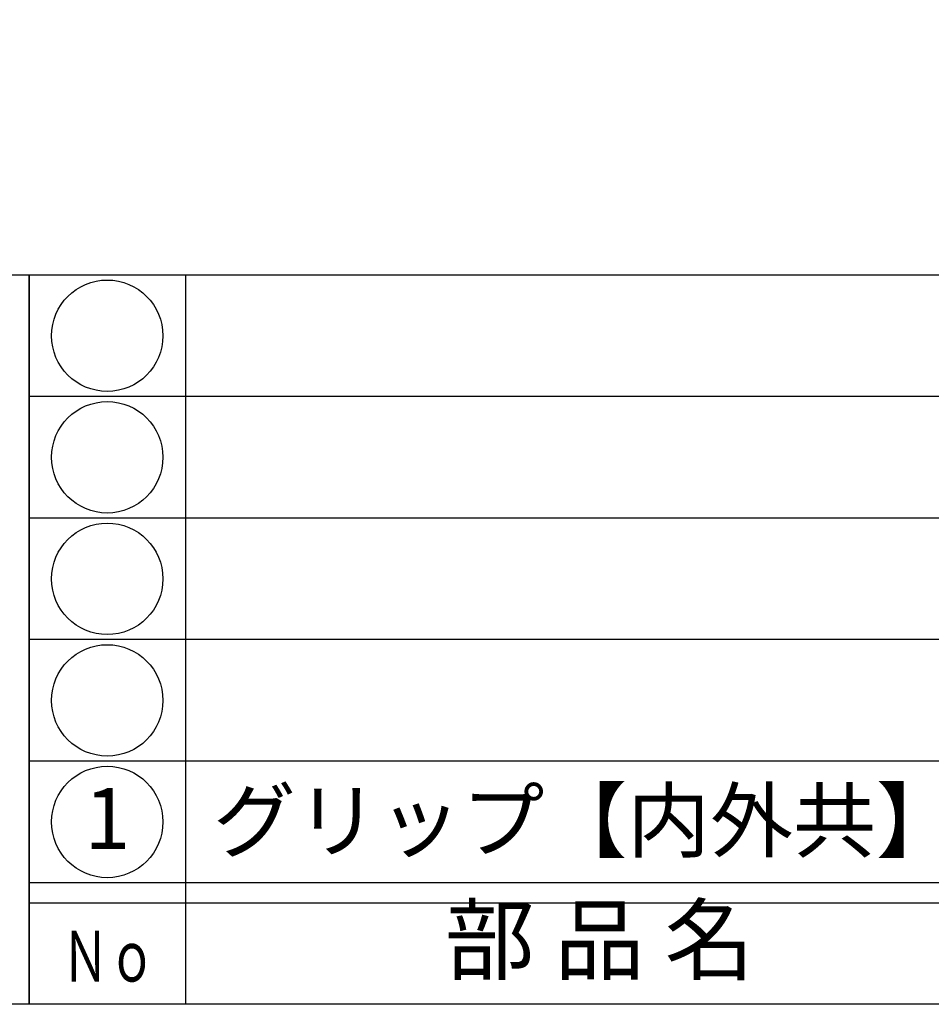
# Model space of a CAD drawing. Units: inches. Extents: x -143 to 664, y 138 to 698.
# Drawn here: x -114 to -69, y 138 to 186 of the extents above; entities that cross this region are included whole.
import ezdxf
from ezdxf.enums import TextEntityAlignment as Align

# ---------------------------------------------------------------- set-up
doc = ezdxf.new("R2010")
doc.units = ezdxf.units.IN
doc.header["$MEASUREMENT"] = 0
for name, color, linetype in [('図枠', 7, 'Continuous'), ('図枠-文字', 4, 'Continuous'), ('図枠-細線', 251, 'Continuous'), ('図枠-部品名称', 253, 'Continuous')]:
    doc.layers.add(name, color=color, linetype=linetype)
doc.styles.add('STD', font='TXT.shx', dxfattribs={"bigfont": 'bigfont.shx'})

# ---------------------------------------------------------------- blocks, each defined once
blk = doc.blocks.new('A$C4581036F')
at = {"layer": '図枠'}
blk.add_lwpolyline([(-0.04, 36.152), (28.96, 36.152), (28.96, 0.152), (-0.04, 0.152)], close=True, dxfattribs=at)
blk = doc.blocks.new('A$C337F4ABC')
for p, q in [((7.202, 36.808), (7.202, 0.808)), ((198.986, 6.808), (-0.514, 6.808))]:
    blk.add_line(p, q)
for centre in [(3.344, 33.808), (3.344, 27.808), (3.344, 21.808), (3.344, 15.808), (3.344, 9.808)]:
    blk.add_circle(centre, 2.75)
at = {"layer": '図枠'}
blk.add_lwpolyline([(-0.514, 36.808), (198.986, 36.808), (198.986, 0.808), (-0.514, 0.808)], close=True, dxfattribs=at)
at = {"layer": '図枠-細線'}
for p, q in [((198.986, 30.808), (-0.514, 30.808)), ((198.986, 24.808), (-0.514, 24.808)), ((198.986, 18.808), (-0.514, 18.808)), ((198.986, 12.808), (-0.514, 12.808)), ((198.986, 5.808), (-0.514, 5.808))]:
    blk.add_line(p, q, dxfattribs=at)
at = {"layer": '図枠-文字', "style": 'STD'}
blk.add_text('部 品 名', height=3.25, dxfattribs=at).set_placement((27.658, 3.564), align=Align.MIDDLE)
at = {"layer": '図枠-文字', "color": 4, "style": 'STD', "width": 0.950181}
blk.add_text('Ｎｏ', height=2.5, dxfattribs=at).set_placement((1.119, 1.929), (5.711, 1.929), align=Align.FIT)

msp = doc.modelspace()

# ---------------------------------------------------------------- linework, layer by layer
at = {"layer": '図枠'}
msp.add_lwpolyline([(-142.635, 697.694), (664.365, 697.694), (664.365, 137.694), (-142.635, 137.694)], close=True, dxfattribs=at)

# ---------------------------------------------------------------- block references
for name, p in [('A$C4581036F', (-142.595, 137.542)), ('A$C337F4ABC', (-113.121, 136.886))]:
    msp.add_blockref(name, p, dxfattribs=at)

# ---------------------------------------------------------------- texts
at = {"layer": '図枠-部品名称', "style": 'STD'}
msp.add_text('グリップ【内外共】', height=3, dxfattribs=at).set_placement((-104.56, 146.761), align=Align.MIDDLE_LEFT)
msp.add_text('1', height=3, dxfattribs=at).set_placement((-109.77, 146.477), align=Align.MIDDLE)

doc.saveas('drawing.dxf')
